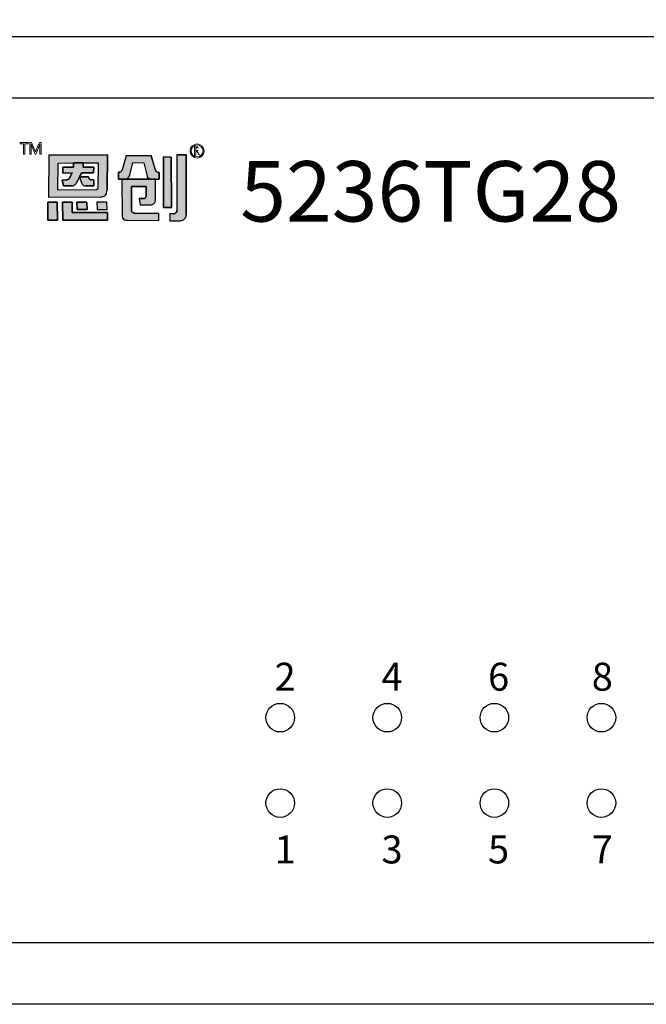
# Model space of a CAD drawing. Units: millimetres. Extents: x 40 to 99447, y 3 to 111367.
# Drawn here: x 49 to 50, y 8 to 10 of the extents above; entities that cross this region are included whole.
import ezdxf

# ---------------------------------------------------------------- set-up
doc = ezdxf.new("R2010")
doc.units = ezdxf.units.MM
doc.layers.add('0 @ 1', color=7, linetype='Continuous')
doc.styles.add('N-TRON-B', font='txt')
doc.styles.add('PDF Arial', font='arial.ttf')
doc.styles.add('样式 1', font='txt')
doc.dimstyles.new('中', dxfattribs={"dimtxt": 0.22, "dimasz": 0.12, "dimexe": 0.15, "dimexo": 0.06, "dimgap": 0.0375, "dimtad": 0, "dimdec": 3, "dimzin": 0, "dimdsep": 46, "dimtxsty": 'N-TRON-B', "dimcen": 0.1, "dimclrd": 5, "dimclre": 5, "dimclrt": 5, "dimadec": 0, "dimazin": 0, "dimtfac": 1, "dimtdec": 3, "dimtofl": 0, "dimtmove": 0, "dimatfit": 3, "dimfxl": 1, "dimtolj": 1, "dimtzin": 0, "dimlwd": -1, "dimlwe": -1, "dimarcsym": 0})

# ---------------------------------------------------------------- blocks, each defined once
blk = doc.blocks.new('*D8')
at = {"color": 5, "transparency": 16777216}
for p, q in [((47.1171, 9.7189), (47.1171, 10.7801)), ((64.4399, 9.7189), (64.4399, 10.7801)), ((47.2371, 10.6301), (54.7353, 10.6301)), ((64.3199, 10.6301), (56.8217, 10.6301))]:
    blk.add_line(p, q, dxfattribs=at)
for points in [[(47.2371, 10.6501), (47.2371, 10.6101), (47.1171, 10.6301)], [(64.3199, 10.6501), (64.3199, 10.6101), (64.4399, 10.6301)]]:
    blk.add_solid(points, dxfattribs=at)
at = {"layer": 'Defpoints', "color": 0, "transparency": 16777216}
for p in [(64.4399, 10.6301), (47.1171, 9.6589), (64.4399, 9.6589)]:
    blk.add_point(p, dxfattribs=at)
at = {"color": 5, "transparency": 16777216, "char_height": 0.22, "attachment_point": 5, "style": 'N-TRON-B'}
for s, insert in [('\\A1;17.323', (55.7785, 10.7776)), ('\\A1;[440.00mm]', (55.7785, 10.4249))]:
    blk.add_mtext(s, dxfattribs=dict(at, insert=insert))

msp = doc.modelspace()

# ---------------------------------------------------------------- hatches: boundary and pattern name
h = msp.add_hatch(color=256)
h.dxf.hatch_style = 1
h.paths.add_polyline_path([(48.6898, 9.4471), (48.5851, 9.4464), (48.5844, 9.371), (48.6788, 9.3716, 0.032937), (48.6807, 9.3718, 0.090428), (48.6842, 9.3729, 0.089412), (48.6864, 9.3747, 0.103011), (48.6884, 9.3782, 0.072619), (48.6892, 9.3838), (48.6892, 9.3844)])
h.paths.add_polyline_path([(48.6015, 9.4324), (48.6292, 9.4326), (48.6295, 9.4326), (48.6295, 9.4328), (48.6465, 9.433), (48.6465, 9.4327), (48.6733, 9.4329), (48.6728, 9.3882, -0.05705), (48.6726, 9.3868, -0.093491), (48.6721, 9.3855), (48.672, 9.3855, -0.092955), (48.6712, 9.3847, -0.069934), (48.6703, 9.3843, -0.071044), (48.669, 9.3841), (48.601, 9.3837)], flags=16)
h.paths.add_polyline_path([(48.61, 9.4247), (48.6294, 9.4248), (48.6295, 9.4328), (48.6465, 9.433), (48.6464, 9.4249), (48.6653, 9.4251), (48.6652, 9.4149), (48.6439, 9.4148), (48.6399, 9.4074), (48.6558, 9.4075), (48.6562, 9.4067, 0.029919), (48.6564, 9.4058, 0.162005), (48.6583, 9.4032, 0.157724), (48.6612, 9.4023), (48.6655, 9.4023), (48.6654, 9.3917), (48.6505, 9.3916, -0.254459), (48.6449, 9.3945, -0.106265), (48.6422, 9.4011), (48.6398, 9.4071), (48.6364, 9.4005), (48.6362, 9.4002, -0.034729), (48.6347, 9.3972, -0.145814), (48.6298, 9.3923, -0.080067), (48.6271, 9.3915, -0.028839), (48.6258, 9.3914), (48.6113, 9.3913), (48.6092, 9.4019), (48.6158, 9.402, 0.093608), (48.6191, 9.4027, 0.129435), (48.6217, 9.4048, 0.069934), (48.6228, 9.4069), (48.6267, 9.4147), (48.6267, 9.4147), (48.6099, 9.4145)], flags=0)
h.paths.add_polyline_path([(48.6653, 9.4251), (48.6464, 9.4249), (48.6465, 9.4327), (48.6295, 9.4326), (48.6294, 9.4248), (48.61, 9.4247), (48.6099, 9.4145), (48.6267, 9.4147), (48.6229, 9.407), (48.6228, 9.4068, -0.067987), (48.6218, 9.4049, -0.131456), (48.6191, 9.4027, -0.093608), (48.6158, 9.402), (48.6092, 9.4019), (48.6113, 9.3913), (48.6258, 9.3914, 0.03224), (48.6272, 9.3915, 0.075881), (48.6298, 9.3923, 0.145814), (48.6347, 9.3972, 0.034729), (48.6362, 9.4002), (48.6364, 9.4005), (48.6399, 9.4074), (48.6399, 9.4074), (48.6439, 9.4148), (48.6652, 9.4149)], flags=0)
h.paths.add_polyline_path([(48.6269, 9.3624), (48.6097, 9.3624), (48.6099, 9.3302), (48.6899, 9.3302), (48.6898, 9.3436), (48.6269, 9.3436)])
h.paths.add_polyline_path([(48.6533, 9.3624), (48.6354, 9.3624), (48.6355, 9.3491), (48.6534, 9.3491)], flags=17)
h.paths.add_polyline_path([(48.6891, 9.3624), (48.6712, 9.3624), (48.6713, 9.3491), (48.6892, 9.3491)], flags=17)
h.paths.add_polyline_path([(48.6002, 9.3624), (48.583, 9.3624), (48.5832, 9.3302), (48.6003, 9.3302)])
h.paths.add_polyline_path([(48.6653, 9.4251), (48.6464, 9.4249), (48.6465, 9.4327), (48.6295, 9.4326), (48.6294, 9.4248), (48.61, 9.4247), (48.6099, 9.4145), (48.6267, 9.4147), (48.6229, 9.407), (48.6228, 9.4068, -0.067987), (48.6218, 9.4049, -0.131456), (48.6191, 9.4027, -0.093608), (48.6158, 9.402), (48.6092, 9.4019), (48.6113, 9.3913), (48.6258, 9.3914, 0.03224), (48.6272, 9.3915, 0.075881), (48.6298, 9.3923, 0.145814), (48.6347, 9.3972, 0.034729), (48.6362, 9.4002), (48.6364, 9.4005), (48.6398, 9.4071), (48.6422, 9.4011, 0.10873), (48.645, 9.3944, 0.24788), (48.6505, 9.3916), (48.6654, 9.3917), (48.6655, 9.4023), (48.6612, 9.4023, -0.157724), (48.6583, 9.4032, -0.162005), (48.6564, 9.4058, -0.029919), (48.6562, 9.4067), (48.6558, 9.4075), (48.6399, 9.4074), (48.6439, 9.4148), (48.6652, 9.4149)], flags=0)
h.paths.add_polyline_path([(48.7356, 9.4331), (48.755, 9.433), (48.7608, 9.4088, 0.103261), (48.7621, 9.4062), (48.7644, 9.4034), (48.7754, 9.4034), (48.7827, 9.4033), (48.7827, 9.4156, -0.108844), (48.7794, 9.4161, -0.098023), (48.7772, 9.4175, -0.123261), (48.7757, 9.4201), (48.7682, 9.4452), (48.7233, 9.4454), (48.7163, 9.4204, 0.005843), (48.7162, 9.4199, -0.094957), (48.7153, 9.4181, -0.167832), (48.7127, 9.4162, -0.082576), (48.7099, 9.4159), (48.7099, 9.4037), (48.7252, 9.4036), (48.7277, 9.4066, 0.109042), (48.7302, 9.4112)])
h.paths.add_polyline_path([(48.776, 9.4034), (48.7159, 9.4036), (48.716, 9.3388, 0.114161), (48.7172, 9.3337, 0.18147), (48.7205, 9.3309, 0.08278), (48.7257, 9.3301), (48.7818, 9.3298), (48.7818, 9.3421), (48.7395, 9.3423, -0.064174), (48.7375, 9.3425, -0.108825), (48.7351, 9.3436, -0.08519), (48.7338, 9.3451, -0.135964), (48.7329, 9.3481), (48.7329, 9.3496), (48.7329, 9.3906), (48.759, 9.3905), (48.759, 9.3732, -0.14693), (48.7582, 9.3705, -0.151557), (48.7562, 9.3691, -0.08287), (48.754, 9.3687), (48.7541, 9.3687), (48.7467, 9.3688), (48.7488, 9.3575), (48.7648, 9.3574, 0.011383), (48.7662, 9.3574, 0.006869), (48.7667, 9.3575, 0.029554), (48.7685, 9.3577, 0.068391), (48.7713, 9.3587, 0.190845), (48.7751, 9.3629, 0.088408), (48.776, 9.3677)])
h.paths.add_polyline_path([(48.8042, 9.4431), (48.7904, 9.4432), (48.7905, 9.3528), (48.8044, 9.3527)])
h.paths.add_polyline_path([(48.6653, 9.4251), (48.6464, 9.4249), (48.6465, 9.4327), (48.6295, 9.4326), (48.6294, 9.4248), (48.61, 9.4247), (48.6099, 9.4145), (48.6267, 9.4147), (48.6229, 9.407), (48.6228, 9.4068, -0.067987), (48.6218, 9.4049, -0.131456), (48.6191, 9.4027, -0.093608), (48.6158, 9.402), (48.6092, 9.4019), (48.6113, 9.3913), (48.6258, 9.3914, 0.03224), (48.6272, 9.3915, 0.075881), (48.6298, 9.3923, 0.145814), (48.6347, 9.3972, 0.034729), (48.6362, 9.4002), (48.6364, 9.4005), (48.6398, 9.4071), (48.6399, 9.4074), (48.6399, 9.4074), (48.6439, 9.4148), (48.6652, 9.4149)], flags=0)
h = msp.add_hatch(color=256)
h.dxf.hatch_style = 1
h.paths.add_polyline_path([(48.6653, 9.4251), (48.6464, 9.4249), (48.6465, 9.4327), (48.6295, 9.4326), (48.6294, 9.4248), (48.61, 9.4247), (48.6099, 9.4145), (48.6267, 9.4147), (48.6229, 9.407), (48.6228, 9.4068, -0.067987), (48.6218, 9.4049, -0.15503), (48.6185, 9.4025, -0.076892), (48.6158, 9.402), (48.6092, 9.4019), (48.6113, 9.3913), (48.6258, 9.3914, 0.03224), (48.6272, 9.3915, 0.075881), (48.6298, 9.3923, 0.145814), (48.6347, 9.3972, 0.034729), (48.6362, 9.4002), (48.6364, 9.4005), (48.6399, 9.4074), (48.6397, 9.4074), (48.6397, 9.4071), (48.6439, 9.4148), (48.6652, 9.4149)], flags=0)
h.paths.add_polyline_path([(48.6884, 9.3782, 0.072619), (48.6892, 9.3838), (48.6892, 9.3844), (48.6898, 9.4471), (48.5851, 9.4464), (48.5844, 9.371), (48.6788, 9.3716, 0.032937), (48.6807, 9.3718, 0.090428), (48.6842, 9.3729, 0.089412), (48.6864, 9.3747, 0.103011)])
h.paths.add_polyline_path([(48.601, 9.3837), (48.6015, 9.4324), (48.6292, 9.4326), (48.6295, 9.4326), (48.6295, 9.4328), (48.6465, 9.433), (48.6465, 9.4327), (48.6733, 9.4329), (48.6728, 9.3882, -0.05705), (48.6726, 9.3868, -0.093491), (48.6721, 9.3855), (48.672, 9.3855, -0.092955), (48.6712, 9.3847, -0.069934), (48.6703, 9.3843, -0.071044), (48.669, 9.3841)], flags=16)
h.paths.add_polyline_path([(48.6654, 9.3917), (48.6505, 9.3916, -0.24788), (48.645, 9.3944, -0.10873), (48.6422, 9.4011), (48.6398, 9.4071), (48.6364, 9.4005), (48.6362, 9.4002, -0.034729), (48.6347, 9.3972, -0.145814), (48.6298, 9.3923, -0.080067), (48.6271, 9.3915, -0.028839), (48.6258, 9.3914), (48.6113, 9.3913), (48.6092, 9.4019), (48.6158, 9.402, 0.093608), (48.6191, 9.4027, 0.129435), (48.6217, 9.4048, 0.069934), (48.6228, 9.4069), (48.6267, 9.4147), (48.6267, 9.4147), (48.6099, 9.4145), (48.61, 9.4247), (48.6294, 9.4248), (48.6295, 9.4328), (48.6465, 9.433), (48.6464, 9.4249), (48.6653, 9.4251), (48.6652, 9.4149), (48.6439, 9.4148), (48.6399, 9.4074), (48.6558, 9.4075), (48.6562, 9.4067, 0.029919), (48.6564, 9.4058, 0.162005), (48.6583, 9.4032, 0.150301), (48.6611, 9.4023), (48.6655, 9.4023)], flags=0)
h.paths.add_polyline_path([(48.6891, 9.3624), (48.6712, 9.3624), (48.6713, 9.3491), (48.6892, 9.3491)], flags=17)
h.paths.add_polyline_path([(48.6533, 9.3624), (48.6354, 9.3624), (48.6355, 9.3491), (48.6534, 9.3491)], flags=17)
h.paths.add_polyline_path([(48.6269, 9.3624), (48.6097, 9.3624), (48.6099, 9.3302), (48.6899, 9.3302), (48.6898, 9.3436), (48.6269, 9.3436)])
h.paths.add_polyline_path([(48.6002, 9.3624), (48.583, 9.3624), (48.5832, 9.3302), (48.6003, 9.3302)])
h.paths.add_polyline_path([(48.7329, 9.3906), (48.759, 9.3905), (48.759, 9.3732, -0.14693), (48.7582, 9.3705, -0.151557), (48.7562, 9.3691, -0.08287), (48.754, 9.3687), (48.7541, 9.3687), (48.7467, 9.3688), (48.7488, 9.3575), (48.7648, 9.3574, 0.011383), (48.7662, 9.3574, 0.006869), (48.7667, 9.3575, 0.029554), (48.7685, 9.3577, 0.068391), (48.7713, 9.3587, 0.190845), (48.7751, 9.3629, 0.088408), (48.776, 9.3677), (48.776, 9.4034), (48.7159, 9.4036), (48.716, 9.3388, 0.114161), (48.7172, 9.3337, 0.18147), (48.7205, 9.3309, 0.08278), (48.7257, 9.3301), (48.7818, 9.3298), (48.7818, 9.3421), (48.7395, 9.3423, -0.064174), (48.7375, 9.3425, -0.108825), (48.7351, 9.3436, -0.08519), (48.7338, 9.3451, -0.135964), (48.7329, 9.3481), (48.7329, 9.3496)])
h.paths.add_polyline_path([(48.7356, 9.4331), (48.755, 9.433), (48.7608, 9.4088, 0.103261), (48.7621, 9.4062), (48.7644, 9.4034), (48.7754, 9.4034), (48.7827, 9.4033), (48.7827, 9.4156, -0.108844), (48.7794, 9.4161, -0.098023), (48.7772, 9.4175, -0.123261), (48.7757, 9.4201), (48.7682, 9.4452), (48.7233, 9.4454), (48.7163, 9.4204, 0.005843), (48.7162, 9.4199, -0.094957), (48.7153, 9.4181, -0.167832), (48.7127, 9.4162, -0.082576), (48.7099, 9.4159), (48.7099, 9.4037), (48.7252, 9.4036), (48.7277, 9.4066, 0.109042), (48.7302, 9.4112)])
h.paths.add_polyline_path([(48.8042, 9.4431), (48.7904, 9.4432), (48.7905, 9.3528), (48.8044, 9.3527)])
h.paths.add_polyline_path([(48.831, 9.447), (48.814, 9.4471), (48.8142, 9.3475, -0.146933), (48.813, 9.3438, -0.158264), (48.8105, 9.342, -0.075629), (48.8075, 9.3414), (48.8015, 9.3415), (48.8015, 9.3292), (48.8203, 9.3291, 0.186729), (48.8275, 9.3321, 0.123162), (48.8307, 9.3372, 0.071413), (48.8311, 9.34)])
h = msp.add_hatch(color=256)
h.dxf.hatch_style = 1
h.paths.add_polyline_path([(48.831, 9.447), (48.814, 9.4471), (48.8142, 9.3475, -0.146933), (48.813, 9.3438, -0.158264), (48.8105, 9.342, -0.075629), (48.8075, 9.3414), (48.8015, 9.3415), (48.8015, 9.3292), (48.8203, 9.3291, 0.186729), (48.8275, 9.3321, 0.123162), (48.8307, 9.3372, 0.083473), (48.8311, 9.3405)])
h = msp.add_hatch(color=256)
h.dxf.hatch_style = 1
h.paths.add_polyline_path([(48.6399, 9.4074), (48.6399, 9.4074), (48.6439, 9.4148), (48.6652, 9.4149), (48.6653, 9.4251), (48.6464, 9.4249), (48.6465, 9.4327), (48.6295, 9.4326), (48.6294, 9.4248), (48.61, 9.4247), (48.6099, 9.4145), (48.6267, 9.4147), (48.6229, 9.407), (48.6228, 9.4068, -0.067987), (48.6218, 9.4049, -0.131456), (48.6191, 9.4027, -0.093608), (48.6158, 9.402), (48.6092, 9.4019), (48.6113, 9.3913), (48.6258, 9.3914, 0.03224), (48.6272, 9.3915, 0.075881), (48.6298, 9.3923, 0.145814), (48.6347, 9.3972, 0.034729), (48.6362, 9.4002), (48.6364, 9.4005)])
h.paths.add_polyline_path([(48.6655, 9.4023), (48.6612, 9.4023, -0.157724), (48.6583, 9.4032, -0.162005), (48.6564, 9.4058, -0.029919), (48.6562, 9.4067), (48.6558, 9.4075), (48.6399, 9.4074), (48.6398, 9.4071), (48.6422, 9.4011, 0.10873), (48.645, 9.3944, 0.24788), (48.6505, 9.3916), (48.6654, 9.3917)])

# ---------------------------------------------------------------- linework, layer by layer
for p, q in [((47.1171, 9.6589), (64.4399, 9.6589)), ((47.7134, 9.5488), (63.8436, 9.5488)), ((48.5851, 9.4464), (48.5844, 9.371)), ((48.5851, 9.4464), (48.6898, 9.4471)), ((48.6898, 9.4471), (48.6892, 9.3843)), ((48.814, 9.4471), (48.831, 9.447)), ((48.814, 9.4471), (48.8142, 9.3476)), ((48.831, 9.447), (48.8311, 9.34)), ((48.6294, 9.4248), (48.6295, 9.4328)), ((48.6295, 9.4328), (48.6465, 9.433)), ((48.6465, 9.433), (48.6464, 9.4249)), ((48.7233, 9.4454), (48.7163, 9.4204)), ((48.7682, 9.4452), (48.7233, 9.4454)), ((48.7302, 9.4112), (48.7356, 9.4331)), ((48.7356, 9.4331), (48.755, 9.433)), ((48.755, 9.433), (48.7608, 9.4088)), ((48.7682, 9.4452), (48.7756, 9.4202)), ((48.7904, 9.4432), (48.8042, 9.4431)), ((48.7905, 9.3528), (48.7904, 9.4432)), ((48.8042, 9.4431), (48.8044, 9.3527)), ((48.6099, 9.4145), (48.61, 9.4247)), ((48.6267, 9.4147), (48.6099, 9.4145)), ((48.61, 9.4247), (48.6294, 9.4248)), ((48.6229, 9.4069), (48.6267, 9.4147)), ((48.6267, 9.4147), (48.6267, 9.4147)), ((48.6439, 9.4148), (48.6399, 9.4074)), ((48.6652, 9.4149), (48.6439, 9.4148)), ((48.6464, 9.4249), (48.6653, 9.4251)), ((48.6653, 9.4251), (48.6652, 9.4149)), ((48.7099, 9.4037), (48.7099, 9.4159)), ((48.7827, 9.4156), (48.7827, 9.4033)), ((48.6092, 9.4019), (48.6158, 9.402)), ((48.6113, 9.3913), (48.6092, 9.4019)), ((48.6229, 9.4069), (48.6228, 9.4068)), ((48.6364, 9.4005), (48.6362, 9.4002)), ((48.6398, 9.4071), (48.6364, 9.4005)), ((48.6398, 9.4071), (48.6422, 9.4011)), ((48.6399, 9.4074), (48.6558, 9.4075)), ((48.6558, 9.4075), (48.6562, 9.4067)), ((48.6655, 9.4023), (48.6611, 9.4023)), ((48.6655, 9.4023), (48.6654, 9.3917)), ((48.7252, 9.4036), (48.7099, 9.4037)), ((48.7153, 9.4036), (48.7153, 9.4036)), ((48.7159, 9.4036), (48.716, 9.3386)), ((48.7159, 9.4036), (48.776, 9.4034)), ((48.7252, 9.4036), (48.7277, 9.4066)), ((48.7644, 9.4034), (48.7621, 9.4062)), ((48.7644, 9.4034), (48.7754, 9.4034)), ((48.7754, 9.4034), (48.7827, 9.4033)), ((48.776, 9.3677), (48.776, 9.4034)), ((48.6258, 9.3914), (48.6113, 9.3913)), ((48.6654, 9.3917), (48.6505, 9.3916)), ((48.6892, 9.3837), (48.6892, 9.3843)), ((48.759, 9.3905), (48.7329, 9.3906)), ((48.7329, 9.3906), (48.7329, 9.3496)), ((48.7329, 9.3906), (48.7329, 9.3906)), ((48.759, 9.3905), (48.759, 9.3904)), ((48.759, 9.3732), (48.759, 9.3904)), ((48.583, 9.3624), (48.6002, 9.3624)), ((48.5832, 9.3302), (48.583, 9.3624)), ((48.5844, 9.371), (48.6788, 9.3716)), ((48.6002, 9.3624), (48.6003, 9.3302)), ((48.6097, 9.3624), (48.6269, 9.3624)), ((48.6099, 9.3302), (48.6097, 9.3624)), ((48.6269, 9.3624), (48.6269, 9.3436)), ((48.6354, 9.3624), (48.6533, 9.3624)), ((48.6355, 9.3491), (48.6354, 9.3624)), ((48.6533, 9.3624), (48.6534, 9.3491)), ((48.6712, 9.3624), (48.6713, 9.3491)), ((48.6891, 9.3624), (48.6712, 9.3624)), ((48.6892, 9.3491), (48.6891, 9.3624)), ((48.7467, 9.3688), (48.7541, 9.3687)), ((48.7467, 9.3688), (48.7488, 9.3575)), ((48.7488, 9.3575), (48.7646, 9.3574)), ((48.776, 9.3677), (48.776, 9.3677)), ((48.6269, 9.3436), (48.6898, 9.3436)), ((48.6534, 9.3491), (48.6355, 9.3491)), ((48.6713, 9.3491), (48.6892, 9.3491)), ((48.6898, 9.3436), (48.6899, 9.3302)), ((48.7329, 9.3496), (48.7329, 9.3481)), ((48.7818, 9.3421), (48.7395, 9.3423)), ((48.7818, 9.3298), (48.7818, 9.3421)), ((48.8044, 9.3527), (48.7905, 9.3528)), ((48.8075, 9.3414), (48.8015, 9.3415)), ((48.8015, 9.3415), (48.8015, 9.3292)), ((48.6004, 9.3302), (48.5832, 9.3302)), ((48.6899, 9.3302), (48.6099, 9.3302)), ((48.7257, 9.3301), (48.7818, 9.3298)), ((48.8015, 9.3292), (48.8203, 9.3291)), ((63.8436, 8.0368), (47.7134, 8.0368)), ((64.4399, 7.9267), (47.1171, 7.9267))]:
    msp.add_line(p, q)
at = {"lineweight": 0}
for p, q in [((48.5478, 9.4693), (48.5338, 9.4693)), ((48.5338, 9.4693), (48.5338, 9.4669)), ((48.5338, 9.4669), (48.5395, 9.4669)), ((48.5395, 9.4669), (48.5395, 9.4483)), ((48.5421, 9.4483), (48.5421, 9.4669)), ((48.5421, 9.4669), (48.5478, 9.4669)), ((48.5478, 9.4669), (48.5478, 9.4693)), ((48.5509, 9.4693), (48.5543, 9.4693)), ((48.5509, 9.4483), (48.5509, 9.4693)), ((48.5532, 9.4664), (48.5533, 9.4664)), ((48.5532, 9.4664), (48.5532, 9.4663)), ((48.5532, 9.4663), (48.5532, 9.4657)), ((48.5533, 9.4642), (48.5532, 9.4657)), ((48.5533, 9.4664), (48.5533, 9.4663)), ((48.5536, 9.4648), (48.5533, 9.4663)), ((48.5533, 9.4642), (48.5533, 9.4483)), ((48.5536, 9.4648), (48.5538, 9.4643)), ((48.5604, 9.4483), (48.5538, 9.4643)), ((48.5543, 9.4693), (48.5602, 9.4548)), ((48.5681, 9.4635), (48.5618, 9.4483)), ((48.5625, 9.4558), (48.5681, 9.4693)), ((48.5681, 9.4693), (48.5714, 9.4693)), ((48.569, 9.4663), (48.569, 9.4664)), ((48.569, 9.4664), (48.569, 9.4664)), ((48.569, 9.4664), (48.569, 9.4663)), ((48.5714, 9.4693), (48.5714, 9.4483)), ((48.5395, 9.4483), (48.5421, 9.4483)), ((48.5533, 9.4483), (48.5509, 9.4483)), ((48.5618, 9.4483), (48.5604, 9.4483)), ((48.5611, 9.4523), (48.5612, 9.4523)), ((48.5689, 9.4483), (48.5689, 9.4627)), ((48.5714, 9.4483), (48.5689, 9.4483)), ((48.8456, 9.4465), (48.8456, 9.4614)), ((48.8456, 9.4614), (48.8517, 9.4614)), ((48.8479, 9.4465), (48.8456, 9.4465)), ((48.8479, 9.4595), (48.8479, 9.4548)), ((48.8479, 9.4595), (48.8513, 9.4595)), ((48.8479, 9.4548), (48.8509, 9.4548)), ((48.8479, 9.4529), (48.8504, 9.4529)), ((48.8479, 9.4529), (48.8479, 9.4465)), ((48.8504, 9.4529), (48.8544, 9.4465))]:
    msp.add_line(p, q, dxfattribs=at)
for points in [[(48.6898, 9.4471), (48.5851, 9.4464), (48.5844, 9.371), (48.6788, 9.3716, 0.032937), (48.6807, 9.3718, 0.090428), (48.6842, 9.3729, 0.089412), (48.6864, 9.3747, 0.103011), (48.6884, 9.3782, 0.072619), (48.6892, 9.3838), (48.6892, 9.3844)], [(48.831, 9.447), (48.814, 9.4471), (48.8142, 9.3475, -0.146933), (48.813, 9.3438, -0.158264), (48.8105, 9.342, -0.075629), (48.8075, 9.3414), (48.8015, 9.3415), (48.8015, 9.3292), (48.8203, 9.3291, 0.186729), (48.8275, 9.3321, 0.123162), (48.8307, 9.3372, 0.083473), (48.8311, 9.3405)], [(48.6733, 9.4329), (48.6728, 9.3882, -0.05705), (48.6726, 9.3868, -0.093491), (48.6721, 9.3855), (48.672, 9.3855, -0.092955), (48.6712, 9.3847, -0.069934), (48.6703, 9.3843, -0.071044), (48.669, 9.3841), (48.601, 9.3837), (48.6015, 9.4324), (48.6292, 9.4326)], [(48.6653, 9.4251), (48.6464, 9.4249), (48.6465, 9.433), (48.6295, 9.4328), (48.6294, 9.4248), (48.61, 9.4247), (48.6099, 9.4145), (48.6267, 9.4147), (48.6229, 9.407), (48.6228, 9.4068, -0.067987), (48.6218, 9.4049, -0.131456), (48.6191, 9.4027, -0.093608), (48.6158, 9.402), (48.6092, 9.4019), (48.6113, 9.3913), (48.6258, 9.3914, 0.028839), (48.6271, 9.3915, 0.080067), (48.6298, 9.3923, 0.145814), (48.6347, 9.3972, 0.034729), (48.6362, 9.4002), (48.6364, 9.4005), (48.6398, 9.4071), (48.6422, 9.4011, 0.10873), (48.645, 9.3944, 0.24788), (48.6505, 9.3916), (48.6654, 9.3917), (48.6655, 9.4023), (48.6611, 9.4023, -0.150301), (48.6583, 9.4032, -0.162005), (48.6564, 9.4058, -0.029919), (48.6562, 9.4067), (48.6558, 9.4075), (48.6399, 9.4074), (48.6439, 9.4148), (48.6652, 9.4149)], [(48.7682, 9.4452), (48.7233, 9.4454), (48.7163, 9.4204, 0.005843), (48.7162, 9.4199, -0.094957), (48.7153, 9.4181, -0.165911), (48.7127, 9.4162, -0.083692), (48.7099, 9.4159), (48.7099, 9.4037), (48.7252, 9.4036), (48.7277, 9.4066, 0.109042), (48.7302, 9.4112), (48.7356, 9.4331), (48.755, 9.433), (48.7608, 9.4088, 0.103261), (48.7621, 9.4062), (48.7644, 9.4034), (48.7754, 9.4034), (48.7827, 9.4033), (48.7827, 9.4156, -0.108844), (48.7794, 9.4161, -0.098023), (48.7772, 9.4175, -0.123261), (48.7757, 9.4201)], [(48.776, 9.4034), (48.7159, 9.4036), (48.716, 9.3388, 0.114182), (48.7172, 9.3337, 0.18147), (48.7205, 9.3309, 0.08278), (48.7257, 9.3301), (48.7818, 9.3298), (48.7818, 9.3421), (48.7395, 9.3423, -0.064174), (48.7375, 9.3425, -0.106633), (48.7352, 9.3436, -0.087439), (48.7338, 9.3451, -0.135964), (48.7329, 9.3481), (48.7329, 9.3496), (48.7329, 9.3906), (48.759, 9.3905), (48.759, 9.3732, -0.14693), (48.7582, 9.3705, -0.151552), (48.7562, 9.3691, -0.082873), (48.754, 9.3687), (48.7541, 9.3687), (48.7467, 9.3688), (48.7488, 9.3575), (48.7648, 9.3574, 0.011383), (48.7662, 9.3574, 0.006869), (48.7667, 9.3575, 0.029554), (48.7685, 9.3577, 0.068391), (48.7713, 9.3587, 0.190845), (48.7751, 9.3629, 0.088408), (48.776, 9.3677)]]:
    msp.add_lwpolyline(points, format="xyb", close=True)
for points in [[(48.8042, 9.4431), (48.7904, 9.4432), (48.7905, 9.3528), (48.8044, 9.3527)], [(48.6002, 9.3624), (48.583, 9.3624), (48.5832, 9.3302), (48.6003, 9.3302)], [(48.6269, 9.3624), (48.6097, 9.3624), (48.6099, 9.3302), (48.6899, 9.3302), (48.6898, 9.3436), (48.6269, 9.3436)], [(48.6533, 9.3624), (48.6354, 9.3624), (48.6355, 9.3491), (48.6534, 9.3491)], [(48.6891, 9.3624), (48.6712, 9.3624), (48.6713, 9.3491), (48.6892, 9.3491)]]:
    msp.add_lwpolyline(points, close=True)
for centre, radius in [((48.8504, 9.454), 0.0127), ((48.8503, 9.454), 0.0107)]:
    msp.add_circle(centre, radius, dxfattribs=at)
for centre in [(48.9991, 8.4397), (49.1907, 8.4397), (49.3823, 8.4397), (49.5739, 8.4397), (48.9991, 8.2869), (49.1907, 8.2869), (49.3823, 8.2869), (49.5739, 8.2869)]:
    msp.add_circle(centre, 0.0256)
for centre, radius, start, end in [((48.5571, 9.4685), 0.012, 335.421, 349.5047), ((48.6151, 9.4622), 0.0462, 174.8141, 179.3613), ((48.5429, 9.4475), 0.0188, 14.8892, 22.8956), ((48.6086, 9.4369), 0.0499, 157.7081, 161.9795), ((48.8509, 9.4626), 0.00782, 269.496, 281.2299), ((48.8512, 9.4534), 0.00607, 75.0162, 88.3872)]:
    msp.add_arc(centre, radius, start, end, dxfattribs=at)
for centre, radius, start, end in [((48.7103, 9.4244), 0.00845, 267.3549, 287.1077), ((48.7113, 9.4211), 0.00501, 287.4528, 324.2645), ((48.711, 9.4213), 0.00534, 323.832, 345.101), ((48.7379, 9.414), 0.0225, 163.3378, 164.7508), ((48.7187, 9.4145), 0.0119, 318.899, 343.7527), ((48.7816, 9.4219), 0.00625, 196.3512, 225.2416), ((48.7819, 9.4222), 0.00662, 225.8082, 247.5969), ((48.7822, 9.4235), 0.00792, 248.7148, 273.496), ((48.6155, 9.4112), 0.00922, 271.8789, 293.27), ((48.6164, 9.4088), 0.00662, 294.0152, 323.5154), ((48.6151, 9.4097), 0.00828, 323.561, 339.4829), ((48.6241, 9.403), 0.0121, 298.165, 331.2746), ((48.6142, 9.4093), 0.0238, 329.4097, 337.373), ((48.6588, 9.4039), 0.0168, 189.7483, 214.57), ((48.6504, 9.3982), 0.00661, 214.9999, 270.6875), ((48.6637, 9.4082), 0.00766, 191.1521, 198.0053), ((48.6613, 9.4073), 0.00516, 196.9216, 233.967), ((48.6611, 9.4073), 0.00496, 235.5009, 269.482), ((48.7676, 9.4105), 0.00699, 194.2071, 218.264), ((48.6255, 9.4024), 0.011, 271.5946, 278.2021), ((48.6258, 9.4004), 0.00898, 278.1147, 296.5354), ((48.6789, 9.3811), 0.00987, 319.4935, 342.6524), ((48.6698, 9.3839), 0.0194, 342.833, 359.5834), ((48.6785, 9.3865), 0.0148, 270.9489, 278.5133), ((48.6794, 9.3819), 0.0102, 277.5078, 298.4587), ((48.6804, 9.3799), 0.00797, 298.7993, 319.0059), ((48.754, 9.3755), 0.00675, 269.7472, 289.5561), ((48.7549, 9.373), 0.00411, 290.165, 316.8352), ((48.7549, 9.3728), 0.004, 316.5258, 329.2591), ((48.754, 9.3732), 0.005, 330.4516, 359.3498), ((48.7652, 9.3757), 0.0183, 273.0992, 275.134), ((48.7655, 9.3728), 0.0154, 274.9699, 281.1936), ((48.7665, 9.3684), 0.0109, 280.788, 295.5633), ((48.7679, 9.3656), 0.00775, 295.3767, 339.4719), ((48.7622, 9.3677), 0.0138, 339.6252, 359.9115), ((48.7387, 9.3482), 0.0058, 180.7073, 213.2046), ((48.7388, 9.3483), 0.00589, 212.3324, 232.3263), ((48.7389, 9.3484), 0.00607, 232.3642, 252.4982), ((48.7393, 9.3501), 0.0078, 252.9558, 271.0322), ((48.7648, 9.3893), 0.0319, 269.5385, 272.4997), ((48.8073, 9.3515), 0.0101, 271.2709, 288.693), ((48.8089, 9.3469), 0.00516, 288.1944, 323.5927), ((48.8074, 9.3475), 0.00674, 326.6302, 0.6401), ((48.8214, 9.3402), 0.00977, 340.5106, 358.6283), ((48.7275, 9.3388), 0.0115, 180.7158, 206.0764), ((48.7226, 9.3368), 0.00626, 208.9244, 252.6868), ((48.7256, 9.3459), 0.0158, 252.0901, 270.4254), ((48.8201, 9.3398), 0.0107, 271.2748, 313.5107), ((48.8187, 9.3411), 0.0126, 313.87, 340.6454)]:
    msp.add_arc(centre, radius, start, end)

# ---------------------------------------------------------------- texts
at = {"layer": '0 @ 1', "attachment_point": 1}
for s, width, gutter_width, heights, insert, char_height, style in [('{\\fArial|b1|i1|c0|p34;5236TG28}', 5.468283, 4.2249, [0], (48.9275, 9.4358), 0.108157, 'PDF Arial'), ('2', 10.66337, 12.5, [0.0511], (48.9889, 8.538), 0.05, '样式 1'), ('4', 10.66337, 12.5, [0.0511], (49.1803, 8.538), 0.05, '样式 1'), ('6', 10.66337, 12.5, [0.0511], (49.371, 8.538), 0.05, '样式 1'), ('8', 10.66337, 12.5, [0.0511], (49.5566, 8.538), 0.05, '样式 1'), ('3', 10.66337, 12.5, [0.0511], (49.1803, 8.2288), 0.05, '样式 1'), ('1', 10.66337, 12.5, [0.0511], (48.9889, 8.2288), 0.05, '样式 1'), ('5', 10.66337, 12.5, [0.0511], (49.371, 8.2288), 0.05, '样式 1'), ('7', 10.66337, 12.5, [0.0511], (49.5566, 8.2288), 0.05, '样式 1')]:
    msp.add_mtext_dynamic_manual_height_columns(s, width=width, gutter_width=gutter_width, heights=heights, dxfattribs=dict(at, insert=insert, char_height=char_height, style=style))

# ---------------------------------------------------------------- dimensions: what is measured, and where the dimension line sits
dim = msp.add_linear_dim(base=(64.4399, 10.6301), p1=(47.1171, 9.6589), p2=(64.4399, 9.6589), dimstyle='中', override={"dimpost": '\\X'})
dim.commit()
dim.dimension.update_dxf_attribs({"geometry": '*D8', "text_midpoint": (55.7785, 10.6301)})

doc.saveas('drawing.dxf')
